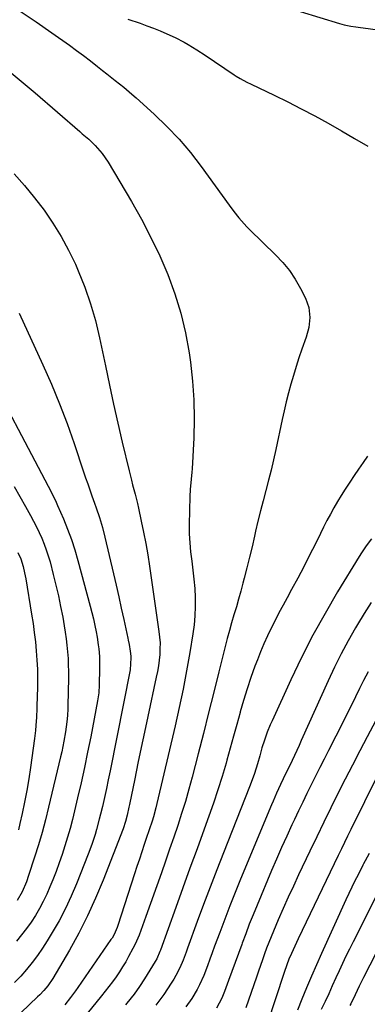
# Model space of a CAD drawing. Units: inches. Extents: x 1857342 to 1862566, y 437074 to 442403.
# Drawn here: x 1861479 to 1861634, y 441216 to 441652 of the extents above; entities that cross this region are included whole.
import ezdxf

# ---------------------------------------------------------------- set-up
doc = ezdxf.new("R2010")
doc.units = ezdxf.units.IN
doc.header["$MEASUREMENT"] = 0
doc.layers.add('7', color=7, linetype='Continuous')
doc.layers.add('8', color=7, linetype='Continuous')

msp = doc.modelspace()

# ---------------------------------------------------------------- linework, layer by layer
at = {"layer": '7', "color": 18}
for points in [[(1861603.85, 441656.12, 1896), (1861621.31, 441650.78, 1896), (1861623.35, 441650.22, 1896), (1861626.45, 441649.57, 1896), (1861628.54, 441649.23, 1896), (1861629.58, 441649.08, 1896), (1861646.01, 441646.83, 1896)], [(1861527.48, 441652.67, 1898), (1861532.91, 441650.82, 1898), (1861535.89, 441649.76, 1898), (1861538.85, 441648.65, 1898), (1861541.78, 441647.46, 1898), (1861544.69, 441646.22, 1898), (1861548.43, 441644.51, 1898), (1861552.36, 441642.48, 1898), (1861554.27, 441641.39, 1898), (1861558.04, 441639.07, 1898), (1861561.75, 441636.66, 1898), (1861574.6, 441628.02, 1898), (1861575.5, 441627.43, 1898), (1861577.35, 441626.31, 1898), (1861580.21, 441624.79, 1898), (1861582.15, 441623.83, 1898), (1861592.35, 441618.92, 1898), (1861598.4, 441615.94, 1898), (1861604.41, 441612.89, 1898), (1861610.37, 441609.73, 1898), (1861616.29, 441606.51, 1898), (1861622.19, 441603.18, 1898), (1861628.04, 441599.82, 1898), (1861633.86, 441596.39, 1898)], [(1861475.64, 441628.8, 1902), (1861481.02, 441624.45, 1902), (1861486.3, 441620, 1902), (1861506.09, 441602.81, 1902), (1861507.23, 441601.84, 1902), (1861510.08, 441599.4, 1902), (1861512.9, 441596.6, 1902), (1861516.02, 441593.09, 1902), (1861518.67, 441589.21, 1902), (1861529.02, 441571.8, 1902), (1861533.47, 441563.91, 1902), (1861537.69, 441555.9, 1902), (1861541.56, 441547.71, 1902), (1861545.18, 441539.4, 1902), (1861548.3, 441530.92, 1902), (1861550.99, 441522.32, 1902), (1861553.03, 441513.54, 1902), (1861554.64, 441504.64, 1902), (1861555.22, 441500.56, 1902), (1861556.16, 441492.21, 1902), (1861556.77, 441483.85, 1902), (1861556.89, 441475.46, 1902), (1861556.68, 441467.06, 1902), (1861555.94, 441453.34, 1902), (1861555.84, 441451.79, 1902), (1861555.55, 441448.71, 1902), (1861555.04, 441444.09, 1902), (1861554.9, 441441, 1902), (1861554.68, 441428.54, 1902), (1861554.72, 441424.48, 1902), (1861554.89, 441420.43, 1902), (1861555.26, 441416.4, 1902), (1861555.78, 441412.37, 1902), (1861556.33, 441408.34, 1902), (1861556.78, 441404.31, 1902), (1861557.09, 441400.27, 1902), (1861557.3, 441396.22, 1902), (1861557.32, 441392.18, 1902), (1861557.19, 441388.14, 1902), (1861556.81, 441384.11, 1902), (1861556.27, 441380.1, 1902), (1861554.91, 441371.79, 1902), (1861553.49, 441363.64, 1902), (1861551.95, 441355.52, 1902), (1861550.25, 441347.43, 1902), (1861548.44, 441339.36, 1902), (1861540.35, 441304.91, 1902), (1861539.86, 441302.93, 1902), (1861538.78, 441299, 1902), (1861538.19, 441297.05, 1902), (1861536.94, 441293.17, 1902), (1861535.64, 441289.3, 1902), (1861534.74, 441286.69, 1902), (1861533.64, 441283.45, 1902), (1861532.55, 441280.21, 1902), (1861531.48, 441276.96, 1902), (1861530.42, 441273.7, 1902), (1861523.02, 441250.78, 1902), (1861522.74, 441249.95, 1902), (1861521.31, 441246.74, 1902), (1861520.43, 441245.22, 1902), (1861519.94, 441244.49, 1902), (1861505.23, 441223.31, 1902), (1861504.17, 441221.82, 1902), (1861501.99, 441218.89, 1902), (1861499.41, 441215.62, 1902)], [(1861477.04, 441584.13, 1904), (1861481.63, 441578.9, 1904), (1861486.01, 441573.49, 1904), (1861490.26, 441567.97, 1904), (1861494.21, 441562.24, 1904), (1861497.88, 441556.36, 1904), (1861501.15, 441550.25, 1904), (1861504.16, 441543.98, 1904), (1861505.45, 441541.03, 1904), (1861508.35, 441533.8, 1904), (1861510.94, 441526.47, 1904), (1861513.07, 441518.99, 1904), (1861514.89, 441511.41, 1904), (1861517.47, 441498.91, 1904), (1861519.26, 441490.44, 1904), (1861521.11, 441481.98, 1904), (1861523.02, 441473.54, 1904), (1861524.99, 441465.11, 1904), (1861528.02, 441452.4, 1904), (1861529.04, 441448.26, 1904), (1861529.57, 441446.2, 1904), (1861530.65, 441442.08, 1904), (1861531.65, 441437.94, 1904), (1861532.13, 441435.87, 1904), (1861533.39, 441430.11, 1904), (1861534.43, 441425.15, 1904), (1861535.39, 441420.17, 1904), (1861536.25, 441415.17, 1904), (1861537.03, 441410.16, 1904), (1861541.26, 441381.14, 1904), (1861541.54, 441378.6, 1904), (1861541.71, 441376.06, 1904), (1861541.7, 441373.52, 1904), (1861541.58, 441370.97, 1904), (1861541.32, 441368.42, 1904), (1861540.99, 441365.89, 1904), (1861540.57, 441363.36, 1904), (1861540.07, 441360.85, 1904), (1861536.3, 441343.44, 1904), (1861534.82, 441336.56, 1904), (1861533.36, 441329.66, 1904), (1861531.91, 441322.76, 1904), (1861530.48, 441315.86, 1904), (1861528.13, 441304.37, 1904), (1861527.88, 441303.22, 1904), (1861527.11, 441299.76, 1904), (1861526.37, 441296.82, 1904), (1861525.32, 441293.63, 1904), (1861516.45, 441270.82, 1904), (1861513.14, 441262.87, 1904), (1861509.59, 441255.04, 1904), (1861505.66, 441247.39, 1904), (1861501.49, 441239.85, 1904), (1861494.12, 441227.25, 1904), (1861491.89, 441223.97, 1904), (1861490.18, 441221.94, 1904), (1861488.36, 441220.02, 1904), (1861487.41, 441219.1, 1904), (1861468.97, 441201.74, 1904)], [(1861479.27, 441522.28, 1906), (1861489.78, 441499.37, 1906), (1861493.56, 441490.77, 1906), (1861497.16, 441482.09, 1906), (1861500.48, 441473.3, 1906), (1861503.62, 441464.44, 1906), (1861507.81, 441451.99, 1906), (1861508.72, 441449.3, 1906), (1861509.64, 441446.62, 1906), (1861510.57, 441443.94, 1906), (1861511.51, 441441.27, 1906), (1861512.64, 441438.05, 1906), (1861513.38, 441435.91, 1906), (1861514.82, 441431.63, 1906), (1861516.14, 441427.31, 1906), (1861517.27, 441422.93, 1906), (1861521.08, 441406.68, 1906), (1861522.25, 441401.62, 1906), (1861523.41, 441396.56, 1906), (1861524.53, 441391.5, 1906), (1861525.64, 441386.43, 1906), (1861527.43, 441378.19, 1906), (1861527.63, 441377.24, 1906), (1861528.02, 441375.33, 1906), (1861528.53, 441372.46, 1906), (1861528.72, 441370.16, 1906), (1861528.65, 441366.01, 1906), (1861528.51, 441364.81, 1906), (1861528.4, 441364.21, 1906), (1861519.57, 441319.41, 1906), (1861518.76, 441315.43, 1906), (1861517.92, 441311.46, 1906), (1861517.04, 441307.5, 1906), (1861516.12, 441303.54, 1906), (1861515.32, 441300.16, 1906), (1861514.76, 441297.9, 1906), (1861513.55, 441293.41, 1906), (1861512.9, 441291.17, 1906), (1861511.47, 441286.75, 1906), (1861509.84, 441282.39, 1906), (1861504.67, 441269.31, 1906), (1861502.3, 441263.74, 1906), (1861499.75, 441258.25, 1906), (1861496.92, 441252.9, 1906), (1861493.92, 441247.64, 1906), (1861491.71, 441243.98, 1906), (1861489.6, 441240.67, 1906), (1861487.38, 441237.44, 1906), (1861485, 441234.32, 1906), (1861482.52, 441231.28, 1906), (1861479.9, 441228.35, 1906), (1861477.2, 441225.5, 1906)], [(1861463.93, 441498.58, 1908), (1861490.59, 441448.42, 1908), (1861492.08, 441445.62, 1908), (1861493.57, 441442.81, 1908), (1861495.66, 441438.53, 1908), (1861496.3, 441437.08, 1908), (1861498.87, 441431.03, 1908), (1861500.69, 441426.51, 1908), (1861502.37, 441421.95, 1908), (1861503.87, 441417.32, 1908), (1861505.24, 441412.65, 1908), (1861510.72, 441392.38, 1908), (1861511.46, 441389.54, 1908), (1861512.14, 441386.7, 1908), (1861512.76, 441383.84, 1908), (1861513.33, 441380.97, 1908), (1861513.76, 441378.65, 1908), (1861514.31, 441375.2, 1908), (1861514.51, 441373.46, 1908), (1861514.79, 441369.98, 1908), (1861514.9, 441366.49, 1908), (1861514.9, 441364.74, 1908), (1861514.76, 441357.52, 1908), (1861514.52, 441353.91, 1908), (1861513.97, 441350.33, 1908), (1861510.95, 441334.45, 1908), (1861509.61, 441327.64, 1908), (1861508.2, 441320.84, 1908), (1861506.7, 441314.07, 1908), (1861505.14, 441307.31, 1908), (1861503.79, 441301.62, 1908), (1861502.82, 441297.72, 1908), (1861501.8, 441293.84, 1908), (1861500.7, 441289.98, 1908), (1861499.54, 441286.13, 1908), (1861498.3, 441282.31, 1908), (1861497, 441278.52, 1908), (1861495.6, 441274.75, 1908), (1861494.13, 441271.01, 1908), (1861492.88, 441267.92, 1908), (1861491.45, 441264.65, 1908), (1861489.92, 441261.45, 1908), (1861488.23, 441258.32, 1908), (1861486.42, 441255.26, 1908), (1861484.47, 441252.28, 1908), (1861482.42, 441249.37, 1908), (1861480.24, 441246.56, 1908), (1861477.97, 441243.82, 1908)], [(1861633.81, 441458.94, 1898), (1861631.81, 441456.07, 1898), (1861629.82, 441453.18, 1898), (1861627.86, 441450.29, 1898), (1861625.92, 441447.38, 1898), (1861623.86, 441444.21, 1898), (1861622.15, 441441.48, 1898), (1861620.49, 441438.73, 1898), (1861618.87, 441435.95, 1898), (1861617.31, 441433.15, 1898), (1861615.78, 441430.32, 1898), (1861614.31, 441427.46, 1898), (1861612.87, 441424.59, 1898), (1861610.65, 441420.06, 1898), (1861608.1, 441414.92, 1898), (1861605.49, 441409.81, 1898), (1861602.81, 441404.74, 1898), (1861600.08, 441399.7, 1898), (1861598.12, 441396.13, 1898), (1861596.3, 441392.77, 1898), (1861594.5, 441389.4, 1898), (1861592.74, 441386, 1898), (1861591.01, 441382.6, 1898), (1861589.36, 441379.16, 1898), (1861587.78, 441375.68, 1898), (1861586.31, 441372.16, 1898), (1861584.91, 441368.61, 1898), (1861583.84, 441365.76, 1898), (1861582.04, 441360.73, 1898), (1861580.33, 441355.68, 1898), (1861578.77, 441350.57, 1898), (1861577.31, 441345.44, 1898), (1861577.25, 441345.19, 1898), (1861575.81, 441339.92, 1898), (1861574.37, 441334.65, 1898), (1861572.9, 441329.38, 1898), (1861571.41, 441324.12, 1898), (1861571.02, 441322.73, 1898), (1861569.26, 441316.79, 1898), (1861567.42, 441310.89, 1898), (1861565.45, 441305.02, 1898), (1861563.39, 441299.18, 1898), (1861561.32, 441293.48, 1898), (1861558.16, 441284.81, 1898), (1861555.01, 441276.14, 1898), (1861551.87, 441267.47, 1898), (1861548.74, 441258.79, 1898), (1861541.91, 441239.9, 1898), (1861541.66, 441239.23, 1898), (1861540.23, 441235.97, 1898), (1861539.53, 441234.74, 1898), (1861534.83, 441227.16, 1898), (1861532.6, 441223.71, 1898), (1861530.22, 441220.37, 1898), (1861528.97, 441218.74, 1898), (1861526.41, 441215.54, 1898)], [(1861635.54, 441422.25, 1896), (1861633.23, 441419.17, 1896), (1861631.06, 441415.99, 1896), (1861630.04, 441414.36, 1896), (1861620.53, 441398.72, 1896), (1861614.94, 441389.16, 1896), (1861609.58, 441379.48, 1896), (1861604.55, 441369.62, 1896), (1861599.76, 441359.65, 1896), (1861591.41, 441341.5, 1896), (1861590.66, 441339.82, 1896), (1861589.28, 441336.43, 1896), (1861588.03, 441332.97, 1896), (1861586.94, 441329.49, 1896), (1861585.96, 441325.98, 1896), (1861584.94, 441322.48, 1896), (1861583.59, 441318.21, 1896), (1861582.19, 441314.24, 1896), (1861581.44, 441312.28, 1896), (1861569.84, 441282.97, 1896), (1861566.87, 441275.38, 1896), (1861563.94, 441267.77, 1896), (1861561.07, 441260.14, 1896), (1861558.24, 441252.49, 1896), (1861553.94, 441240.72, 1896), (1861553.28, 441238.95, 1896), (1861551.92, 441235.43, 1896), (1861550.46, 441231.96, 1896), (1861548.76, 441228.61, 1896), (1861547.81, 441226.98, 1896), (1861546.67, 441225.14, 1896), (1861545.07, 441222.64, 1896), (1861543.41, 441220.18, 1896), (1861541.67, 441217.78, 1896), (1861539.87, 441215.42, 1896)], [(1861478.63, 441416.13, 1912), (1861479.94, 441413.4, 1912), (1861480.97, 441409.96, 1912), (1861481.6, 441407.21, 1912), (1861482.13, 441404.42, 1912), (1861484.74, 441388.76, 1912), (1861485.37, 441384.72, 1912), (1861485.93, 441380.68, 1912), (1861486.41, 441376.62, 1912), (1861486.82, 441372.56, 1912), (1861487.12, 441368.49, 1912), (1861487.32, 441364.42, 1912), (1861487.38, 441360.34, 1912), (1861487.34, 441356.25, 1912), (1861487.13, 441348.24, 1912), (1861487.09, 441346.97, 1912), (1861486.88, 441343.18, 1912), (1861486.6, 441339.5, 1912), (1861486.4, 441337.18, 1912), (1861485.99, 441333.72, 1912), (1861484.24, 441320.87, 1912), (1861483.47, 441315.73, 1912), (1861482.61, 441310.61, 1912), (1861481.63, 441305.52, 1912), (1861480.56, 441300.43, 1912), (1861479.57, 441295.99, 1912), (1861478.87, 441293.16, 1912)], [(1861635.46, 441394.06, 1894), (1861632.32, 441389.17, 1894), (1861629.29, 441384.2, 1894), (1861628.47, 441382.8, 1894), (1861625.2, 441377.03, 1894), (1861622.06, 441371.19, 1894), (1861619.12, 441365.26, 1894), (1861616.3, 441359.25, 1894), (1861604.41, 441332.84, 1894), (1861603.4, 441330.62, 1894), (1861601.36, 441326.2, 1894), (1861600.33, 441324, 1894), (1861598.85, 441320.89, 1894), (1861597.6, 441318.33, 1894), (1861596.33, 441315.79, 1894), (1861595.1, 441313.23, 1894), (1861593.35, 441309.41, 1894), (1861591.85, 441305.97, 1894), (1861591.12, 441304.24, 1894), (1861577.42, 441271.27, 1894), (1861575.03, 441265.41, 1894), (1861572.69, 441259.53, 1894), (1861570.42, 441253.62, 1894), (1861568.21, 441247.69, 1894), (1861565.96, 441241.56, 1894), (1861564.9, 441238.68, 1894), (1861563.83, 441235.8, 1894), (1861562.75, 441232.93, 1894), (1861561.12, 441228.66, 1894), (1861559.28, 441224.43, 1894), (1861558.21, 441222.39, 1894), (1861555.84, 441218.42, 1894), (1861553.18, 441214.65, 1894)], [(1861634, 441363.26, 1892), (1861632.01, 441359.38, 1892), (1861630.29, 441355.86, 1892), (1861628.46, 441352.14, 1892), (1861626.63, 441348.43, 1892), (1861624.78, 441344.73, 1892), (1861622.92, 441341.03, 1892), (1861616.52, 441328.39, 1892), (1861614.6, 441324.58, 1892), (1861612.67, 441320.78, 1892), (1861610.75, 441316.97, 1892), (1861608.82, 441313.16, 1892), (1861606.92, 441309.35, 1892), (1861605.04, 441305.52, 1892), (1861603.19, 441301.67, 1892), (1861601.37, 441297.81, 1892), (1861600.27, 441295.45, 1892), (1861597.94, 441290.39, 1892), (1861595.66, 441285.32, 1892), (1861593.43, 441280.22, 1892), (1861591.23, 441275.1, 1892), (1861584.75, 441259.73, 1892), (1861583.02, 441255.55, 1892), (1861581.34, 441251.36, 1892), (1861579.72, 441247.14, 1892), (1861578.14, 441242.91, 1892), (1861577.96, 441242.41, 1892), (1861576.5, 441238.41, 1892), (1861575.05, 441234.42, 1892), (1861573.6, 441230.42, 1892), (1861572.15, 441226.42, 1892), (1861570.37, 441221.52, 1892), (1861569.11, 441218.48, 1892), (1861566.72, 441214.16, 1892)], [(1861638.57, 441317.89, 1888), (1861626.38, 441293.28, 1888), (1861624.97, 441290.43, 1888), (1861623.58, 441287.59, 1888), (1861622.19, 441284.74, 1888), (1861620.81, 441281.88, 1888), (1861603, 441244.86, 1888), (1861602.23, 441243.24, 1888), (1861601.47, 441241.61, 1888), (1861600.01, 441238.33, 1888), (1861598.94, 441235.86, 1888), (1861597.97, 441233.35, 1888), (1861596.81, 441229.97, 1888), (1861589.27, 441207.02, 1888)], [(1861634.52, 441282.76, 1886), (1861632.73, 441279.47, 1886), (1861632.04, 441278.15, 1886), (1861631.7, 441277.48, 1886), (1861629.58, 441273.29, 1886), (1861628.2, 441270.52, 1886), (1861626.84, 441267.74, 1886), (1861625.52, 441264.94, 1886), (1861624.22, 441262.13, 1886), (1861613.4, 441238.38, 1886), (1861611.14, 441233.33, 1886), (1861608.92, 441228.25, 1886), (1861606.77, 441223.15, 1886), (1861604.67, 441218.03, 1886), (1861602.71, 441213.15, 1886)], [(1861638.84, 441266.07, 1884), (1861627.4, 441243.55, 1884), (1861625.79, 441240.33, 1884), (1861624.21, 441237.11, 1884), (1861622.66, 441233.86, 1884), (1861621.15, 441230.6, 1884), (1861619.77, 441227.59, 1884), (1861618.17, 441224.06, 1884), (1861616.59, 441220.53, 1884), (1861614.97, 441217.01, 1884), (1861613.23, 441213.56, 1884)], [(1861645.91, 441254.73, 1882), (1861632.02, 441227.66, 1882), (1861630.14, 441223.87, 1882), (1861628.33, 441220.04, 1882), (1861626.32, 441216.06, 1882), (1861625.91, 441215.27, 1882)]]:
    msp.add_polyline3d(points, dxfattribs=at)
at = {"layer": '8', "color": 18}
for points in [[(1861479.6, 441656.23, 1900), (1861486.71, 441651.43, 1900), (1861493.77, 441646.55, 1900), (1861501.51, 441641.08, 1900), (1861504.67, 441638.81, 1900), (1861507.79, 441636.5, 1900), (1861510.87, 441634.14, 1900), (1861513.92, 441631.74, 1900), (1861516.26, 441629.87, 1900), (1861518.12, 441628.38, 1900), (1861521.87, 441625.41, 1900), (1861525.61, 441622.44, 1900), (1861529.27, 441619.36, 1900), (1861531.06, 441617.78, 1900), (1861539.15, 441610.5, 1900), (1861544.79, 441605.1, 1900), (1861550.18, 441599.47, 1900), (1861555.21, 441593.52, 1900), (1861559.99, 441587.34, 1900), (1861572.37, 441570.25, 1900), (1861574.5, 441567.38, 1900), (1861576.7, 441564.55, 1900), (1861577.84, 441563.18, 1900), (1861580.24, 441560.53, 1900), (1861581.5, 441559.26, 1900), (1861592.98, 441548.16, 1900), (1861596.17, 441544.75, 1900), (1861599.12, 441541.16, 1900), (1861601.71, 441537.3, 1900), (1861604.05, 441533.26, 1900), (1861606.31, 441528.89, 1900), (1861607.8, 441524.77, 1900), (1861608.2, 441520.42, 1900), (1861607.7, 441516, 1900), (1861606.55, 441511.7, 1900), (1861604.64, 441506.27, 1900), (1861603.34, 441502.43, 1900), (1861602.09, 441498.58, 1900), (1861600.92, 441494.71, 1900), (1861599.79, 441490.81, 1900), (1861598.74, 441486.9, 1900), (1861597.75, 441482.98, 1900), (1861596.82, 441479.03, 1900), (1861595.95, 441475.08, 1900), (1861593.16, 441461.83, 1900), (1861592.14, 441457.26, 1900), (1861591.07, 441452.7, 1900), (1861589.91, 441448.17, 1900), (1861588.68, 441443.65, 1900), (1861587.43, 441439.07, 1900), (1861586.26, 441434.6, 1900), (1861585.16, 441430.11, 1900), (1861584.11, 441425.6, 1900), (1861583.61, 441423.41, 1900), (1861582.54, 441418.73, 1900), (1861581.43, 441414.07, 1900), (1861580.28, 441409.42, 1900), (1861579.09, 441404.77, 1900), (1861578.51, 441402.54, 1900), (1861577.57, 441399.02, 1900), (1861576.6, 441395.52, 1900), (1861575.58, 441392.02, 1900), (1861574.53, 441388.54, 1900), (1861573.49, 441385.05, 1900), (1861572.49, 441381.55, 1900), (1861571.54, 441378.04, 1900), (1861570.64, 441374.52, 1900), (1861567.85, 441363.32, 1900), (1861565.57, 441354.19, 1900), (1861563.27, 441345.06, 1900), (1861560.94, 441335.95, 1900), (1861558.6, 441326.83, 1900), (1861555.94, 441316.55, 1900), (1861554.49, 441311.16, 1900), (1861552.96, 441305.8, 1900), (1861551.31, 441300.48, 1900), (1861549.59, 441295.18, 1900), (1861547.8, 441289.89, 1900), (1861545.99, 441284.62, 1900), (1861544.16, 441279.35, 1900), (1861542.31, 441274.09, 1900), (1861535.48, 441254.78, 1900), (1861533.97, 441250.65, 1900), (1861532.39, 441246.55, 1900), (1861530.65, 441242.51, 1900), (1861529.68, 441240.54, 1900), (1861527.8, 441237.02, 1900), (1861526.49, 441234.71, 1900), (1861525.13, 441232.43, 1900), (1861523.69, 441230.2, 1900), (1861522.2, 441228, 1900), (1861520.65, 441225.84, 1900), (1861519.07, 441223.71, 1900), (1861517.44, 441221.61, 1900), (1861515.78, 441219.54, 1900), (1861507.46, 441209.44, 1900)], [(1861477.04, 441445.46, 1910), (1861479.52, 441441, 1910), (1861482, 441436.54, 1910), (1861484.24, 441432.52, 1910), (1861485.57, 441430.06, 1910), (1861486.85, 441427.57, 1910), (1861488.06, 441425.05, 1910), (1861489.22, 441422.51, 1910), (1861490.29, 441419.93, 1910), (1861491.27, 441417.31, 1910), (1861492.13, 441414.66, 1910), (1861492.91, 441411.97, 1910), (1861494.37, 441406.43, 1910), (1861495.54, 441401.73, 1910), (1861496.64, 441397.01, 1910), (1861497.63, 441392.26, 1910), (1861498.54, 441387.5, 1910), (1861499.22, 441383.7, 1910), (1861499.69, 441380.82, 1910), (1861500.1, 441377.94, 1910), (1861500.43, 441375.04, 1910), (1861500.71, 441372.14, 1910), (1861500.9, 441369.23, 1910), (1861501.03, 441366.31, 1910), (1861501.08, 441363.4, 1910), (1861501.07, 441360.48, 1910), (1861500.84, 441348.33, 1910), (1861500.8, 441346.87, 1910), (1861500.64, 441343.96, 1910), (1861500.4, 441341.04, 1910), (1861499.82, 441336.7, 1910), (1861499.11, 441332.52, 1910), (1861498.16, 441327.84, 1910), (1861497.63, 441325.51, 1910), (1861492.29, 441303.19, 1910), (1861490.89, 441297.6, 1910), (1861489.39, 441292.04, 1910), (1861487.76, 441286.51, 1910), (1861486.05, 441281.01, 1910), (1861483.4, 441272.87, 1910), (1861482.43, 441270.07, 1910), (1861480.6, 441265.63, 1910), (1861478.37, 441261.8, 1910)], [(1861641.34, 441348.92, 1890), (1861633.68, 441334.49, 1890), (1861630.37, 441328.21, 1890), (1861627.09, 441321.91, 1890), (1861623.85, 441315.59, 1890), (1861620.64, 441309.26, 1890), (1861617.48, 441302.9, 1890), (1861614.34, 441296.54, 1890), (1861611.25, 441290.14, 1890), (1861608.19, 441283.74, 1890), (1861603.21, 441273.23, 1890), (1861600.89, 441268.27, 1890), (1861598.62, 441263.3, 1890), (1861596.4, 441258.3, 1890), (1861594.21, 441253.28, 1890), (1861592.04, 441248.2, 1890), (1861590.99, 441245.7, 1890), (1861589.98, 441243.19, 1890), (1861589, 441240.67, 1890), (1861588.06, 441238.13, 1890), (1861587.14, 441235.58, 1890), (1861586.24, 441233.03, 1890), (1861585.34, 441230.48, 1890), (1861584.45, 441227.92, 1890), (1861579.77, 441214.3, 1890)]]:
    msp.add_polyline3d(points, dxfattribs=at)

doc.saveas('drawing.dxf')
